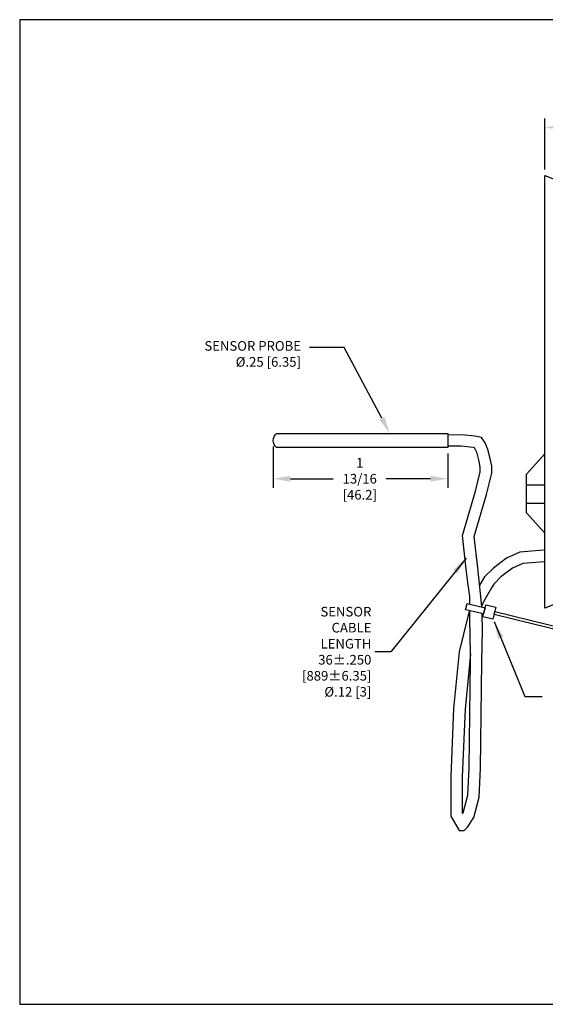
# Model space of a CAD drawing. Extents: x 0 to 15.8, y 0 to 10.2.
# Drawn here: x 0 to 5.5, y 0 to 10.2 of the extents above; entities that cross this region are included whole.
import ezdxf
from ezdxf import colors
from ezdxf.entities.mleader import LeaderData, LeaderLine
from ezdxf.enums import TextEntityAlignment as Align
from ezdxf.math import Vec2, Vec3

# ---------------------------------------------------------------- set-up
doc = ezdxf.new("R2010")
doc.units = 0
doc.header["$MEASUREMENT"] = 0
doc.layers.get('DEFPOINTS').update_dxf_attribs({"linetype": 'CONTINUOUS'})
for name, color, linetype in [('DIMENS', 7, 'CONTINUOUS'), ('FORMAT', 8, 'CONTINUOUS'), ('FORMATTEXT', 7, 'CONTINUOUS'), ('PART', 3, 'CONTINUOUS')]:
    doc.layers.add(name, color=color, linetype=linetype)
doc.styles.add('ROMANS', font='romans.shx', dxfattribs={"width": 0.75})
doc.styles.add('STYLE1', font='romans.shx', dxfattribs={"width": 0.75, "height": 0.225})
doc.styles.add('STYLE2', font='romans.shx', dxfattribs={"height": 0.1})
doc.styles.add('STYLE4', font='romans.shx', dxfattribs={"height": 0.0625})
doc.dimstyles.new('DWYER_STANDARD', dxfattribs={"dimtxt": 0.1, "dimasz": 0.18, "dimexe": 0.093, "dimexo": 0.0625, "dimgap": 0.09, "dimtad": 0, "dimtih": 1, "dimtoh": 1, "dimdec": 3, "dimrnd": 0.001, "dimzin": 4, "dimdsep": 46, "dimtxsty": 'ROMANS', "dimcen": 0, "dimclrd": 256, "dimclre": 256, "dimclrt": 256, "dimadec": 0, "dimazin": 0, "dimtfac": 1, "dimtdec": 3, "dimtofl": 0, "dimtmove": 0, "dimatfit": 3, "dimfxl": 0, "dimtolj": 1, "dimtzin": 4, "dimarcsym": 0})

# ---------------------------------------------------------------- blocks, each defined once
blk = doc.blocks.new('*D10')
at = {"layer": 'DEFPOINTS', "color": 0}
for p in [(5.899, 9.12), (5.461, 8.62), (5.899, 8.385)]:
    blk.add_point(p, dxfattribs=at)
at = {"layer": 'DIMENS', "lineweight": -2}
for p, q in [((5.461, 8.682), (5.461, 9.213)), ((5.641, 9.12), (5.719, 9.12)), ((5.899, 8.448), (5.899, 9.213)), ((5.899, 9.12), (6.079, 9.12))]:
    blk.add_line(p, q, dxfattribs=at)
at = {"layer": 'DIMENS'}
for points in [[(5.641, 9.15), (5.641, 9.09), (5.461, 9.12)], [(5.719, 9.15), (5.719, 9.09), (5.899, 9.12)]]:
    blk.add_solid(points, dxfattribs=at)
at = {"layer": 'DIMENS', "char_height": 0.1, "attachment_point": 5, "style": 'ROMANS'}
for s, insert in [('\\A1;7/16', (6.273, 9.231)), ('\\A1;[11.1]', (6.273, 9.009))]:
    blk.add_mtext(s, dxfattribs=dict(at, insert=insert))
blk = doc.blocks.new('*D12')
at = {"layer": 'DEFPOINTS', "color": 0}
for p in [(2.636, 5.863), (4.454, 5.79), (2.636, 5.466)]:
    blk.add_point(p, dxfattribs=at)
at = {"layer": 'DIMENS', "lineweight": -2}
for p, q in [((2.636, 5.801), (2.636, 5.373)), ((4.454, 5.727), (4.454, 5.373)), ((2.816, 5.466), (3.262, 5.466)), ((4.274, 5.466), (3.811, 5.466))]:
    blk.add_line(p, q, dxfattribs=at)
at = {"layer": 'DIMENS'}
for points in [[(2.816, 5.496), (2.816, 5.436), (2.636, 5.466)], [(4.274, 5.496), (4.274, 5.436), (4.454, 5.466)]]:
    blk.add_solid(points, dxfattribs=at)
at = {"layer": 'DIMENS', "insert": (3.537, 5.466), "char_height": 0.1, "attachment_point": 5, "style": 'ROMANS'}
blk.add_mtext('\\A1;1 13/16\\P [46.2]', dxfattribs=at)
blk = doc.blocks.new('DWYERB')
at = {"layer": 'FORMAT'}
for p, q in [((0, 10.24), (0, 0)), ((15.76, 10.24), (0, 10.24)), ((0, 0), (15.76, 0))]:
    blk.add_line(p, q, dxfattribs=at)
at = {"layer": 'FORMAT', "style": 'STYLE4', "flags": 4}
for tag, p in [('DECTOL', (14.906, 1.7)), ('ANGTOL', (14.267, 1.593))]:
    blk.add_attdef(tag, p, '', height=0.0625, dxfattribs=at)
at = {"layer": 'FORMATTEXT', "style": 'ROMANS', "width": 0.9, "flags": 4}
blk.add_attdef('TOP_FR_NO', text='', height=0.1, dxfattribs=at).set_placement((15.56, 10.269), align=Align.RIGHT)
blk.add_attdef('SIDE_FR_NO', text='', height=0.1, rotation=90, dxfattribs=at).set_placement((15.889, 10.04), align=Align.RIGHT)
at = {"layer": 'FORMATTEXT'}
for tag, height, style, width, p in [('SCALE', 0.1, 'STYLE4', 0.9, (11.602, 1.55)), ('BYD', 0.07, 'STYLE4', 0.75, (9.432, 1.39)), ('RBDN', 0.1, 'STYLE2', 0.75, (5.657, 1.325)), ('DATED', 0.07, 'STYLE4', 0.75, (9.432, 1.28)), ('RBCN', 0.1, 'STYLE2', 0.75, (5.657, 1.075)), ('BYC', 0.07, 'STYLE4', 0.75, (9.432, 1.14)), ('DATEC', 0.07, 'STYLE4', 0.75, (9.432, 1.03)), ('RBBN', 0.1, 'STYLE2', 0.75, (5.657, 0.825)), ('BYB', 0.07, 'STYLE4', 0.75, (9.432, 0.89)), ('DATEB', 0.07, 'STYLE4', 0.75, (9.432, 0.78)), ('RBAN', 0.1, 'STYLE2', 0.75, (5.657, 0.575)), ('BYA', 0.07, 'STYLE4', 0.75, (9.432, 0.64)), ('DATEA', 0.07, 'STYLE4', 0.75, (9.432, 0.53))]:
    blk.add_attdef(tag, text='', height=height, dxfattribs=dict(at, style=style, width=width)).set_placement(p, align=Align.CENTER)
at = {"layer": 'FORMATTEXT', "style": 'STYLE4', "width": 0.9}
blk.add_attdef('WAS_PROJ#', text='', height=0.0625, dxfattribs=at).set_placement((15.56, 1.512), align=Align.RIGHT)
at = {"layer": 'FORMATTEXT', "style": 'STYLE4', "width": 0.75}
for tag, p in [('REVBLKDTEXTTOP', (5.879, 1.395)), ('REVBLKDTEXTBTTM', (5.879, 1.28)), ('REVBLKCTEXTTOP', (5.879, 1.145)), ('REVBLKCTEXTBTTM', (5.879, 1.03)), ('REVBLKBTEXTTOP', (5.879, 0.895)), ('REVBLKBTEXTBTTM', (5.879, 0.78)), ('REVBLKATEXTTOP', (5.879, 0.645)), ('REVBLKATEXTBTTM', (5.879, 0.53))]:
    blk.add_attdef(tag, p, '', height=0.07, dxfattribs=at)
at = {"layer": 'FORMATTEXT', "flags": 4}
for tag, style, width, p in [('MATERIALFR', 'ROMANS', 0.75, (14.297, 1.346)), ('DATE', 'ROMANS', 0.75, (10.057, 1.25)), ('T1L', 'STYLE2', 0.9, (11.602, 1.2)), ('MATERIALDESCR', 'ROMANS', 0.75, (14.297, 1.175)), ('T2L', 'STYLE2', 0.9, (11.602, 1.044)), ('DRAFTER', 'ROMANS', 0.75, (10.057, 0.94)), ('FINISHFR', 'ROMANS', 0.75, (14.297, 0.979)), ('T3L', 'STYLE2', 0.9, (11.602, 0.888)), ('T4L', 'STYLE2', 0.9, (11.602, 0.732)), ('FINISHDESCR', 'ROMANS', 0.75, (14.297, 0.808)), ('T5L', 'STYLE2', 0.9, (11.602, 0.576)), ('T6L', 'STYLE2', 0.9, (11.602, 0.42)), ('APPDBY', 'ROMANS', 0.75, (10.057, 0.32))]:
    blk.add_attdef(tag, text='', height=0.1, dxfattribs=dict(at, style=style, width=width)).set_placement(p, align=Align.CENTER)
at = {"layer": 'FORMATTEXT', "style": 'STYLE1', "width": 0.625, "flags": 4}
blk.add_attdef('DWG_FR#', (13.505, 0.086), '', height=0.2, dxfattribs=at)

msp = doc.modelspace()

# ---------------------------------------------------------------- linework, layer by layer
at = {"layer": 'PART', "color": 7}
for p, q in [((5.2703362, 5.4010475), (5.4612511, 5.4010475)), ((5.2703362, 5.211043), (5.4612511, 5.211043))]:
    msp.add_line(p, q, dxfattribs=at)
for points in [[(5.8446217, 8.4702257, -0.2914731773), (5.8987511, 8.3852594), (5.8987511, 4.3544415, -0.2914731773), (5.8446217, 4.2694752), (5.4612511, 4.1198505), (5.4612511, 8.6198505)], [(2.6716769, 5.9366616), (4.4543999, 5.9366616), (4.4543999, 5.7897734), (2.6716769, 5.7897734, -0.4803252841)]]:
    msp.add_lwpolyline(points, format="xyb", close=True, dxfattribs=at)
for points in [[(4.8081727, 4.1313946), (4.8080453, 4.1358498), (4.7638265, 4.5376852), (4.7273127, 4.865985), (4.855111, 5.3037182), (4.9098817, 5.5225847), (4.9098817, 5.5955403), (4.8948768, 5.6760656), (4.8704137, 5.7707666), (4.8398348, 5.8379738), (4.8031401, 5.8960163), (4.7328087, 5.9082358), (4.5982616, 5.9235101), (4.4543999, 5.9200626)], [(4.6817394, 4.162376), (4.6817394, 4.2407607), (4.659573, 4.3880073), (4.6445541, 4.5244899), (4.6053949, 4.8765754), (4.7392666, 5.335111), (4.7898817, 5.5373716), (4.7898817, 5.5844554), (4.7776613, 5.6500374), (4.7568485, 5.7306076), (4.734013, 5.7807961), (4.7301546, 5.7868992), (4.7157552, 5.789401), (4.5912797, 5.8035319), (4.4543999, 5.8039719)], [(5.4612511, 4.9000426), (5.2703362, 5.1122715), (5.2703362, 5.5131483), (5.4612511, 5.7253772)], [(5.4477336, 4.7229273), (5.2023384, 4.7022782), (5.0648154, 4.6381641), (4.9272924, 4.5374135), (4.8356103, 4.4458219), (4.7833385, 4.3603707)], [(5.4577956, 4.6033499), (5.2336846, 4.5844918), (5.1262149, 4.5343888), (5.0056121, 4.446034), (4.9305244, 4.3710205), (4.9071041, 4.3327341), (4.8228895, 4.1865259), (4.8069476, 4.1458256)], [(4.6795693, 4.0948722), (4.6614145, 4.0336601), (4.571363, 3.6669986), (4.5123064, 3.0770156), (4.4827781, 2.369036), (4.4827781, 1.9560479), (4.571363, 1.8085522), (4.6226236, 1.8061178), (4.6582816, 1.8417406), (4.722466, 1.9414845), (4.7795189, 2.1552214), (4.7937821, 2.454453), (4.8080453, 3.5658847), (4.8151769, 3.8864901), (4.8101323, 4.0628789)], [(4.6897797, 3.6451902), (4.6320569, 3.0685321), (4.6027781, 2.3665346), (4.6027781, 1.9893141), (4.6065281, 1.9830704), (4.6113761, 1.9906043), (4.6602664, 2.173762), (4.6738187, 2.4580807), (4.6880625, 3.567989), (4.6897797, 3.6451902), (4.6817394, 4.0129743), (4.6817394, 4.0943404)]]:
    msp.add_lwpolyline(points, dxfattribs=at)
for points in [[(4.6529787, 4.1676977), (4.8405008, 4.1239959), (4.8247736, 4.0598142), (4.6372515, 4.1035159)], [(4.8478812, 4.1541151), (4.9516619, 4.1286846), (4.9214173, 4.0052581), (4.8176366, 4.0306886)], [(4.9407738, 4.084251), (6.0724777, 3.8069373), (6.065219, 3.7773149), (4.9335152, 4.0546287)]]:
    msp.add_lwpolyline(points, close=True, dxfattribs=at)

# ---------------------------------------------------------------- block references
at = {"layer": 'FORMAT'}
msp.add_blockref('DWYERB', (0, 0), dxfattribs=at)

# ---------------------------------------------------------------- texts
at = {"layer": 'DIMENS', "color": 7, "insert": (3.6578396, 3.6667613), "char_height": 0.1, "attachment_point": 6, "style": 'ROMANS'}
msp.add_mtext('\\A1;SENSOR CABLE \\PLENGTH\\P36%%P.250\\P[889%%P6.35]\\P%%C.12 [3]', dxfattribs=at)

# ---------------------------------------------------------------- dimensions: what is measured, and where the dimension line sits
at = {"layer": 'DIMENS', "color": 7}
dim = msp.add_linear_dim(base=(5.8987511, 9.1198505), p1=(5.4612511, 8.6198505), p2=(5.8987511, 8.3852594), dimstyle='DWYER_STANDARD', override={"dimgap": 0.035, "dimdec": 6, "dimlunit": 5, "dimpost": '\\X', "dimtdec": 6, "dimfrac": 2}, dxfattribs=at)
dim.commit()
dim.dimension.update_dxf_attribs({"geometry": '*D10', "text_midpoint": (6.2726797, 9.1198505)})
dim = msp.add_linear_dim(base=(2.6363999, 5.4658115), p1=(4.4543999, 5.7897734), p2=(2.6363999, 5.8632175), dimstyle='DWYER_STANDARD', override={"dimgap": 0.035, "dimdec": 6, "dimlunit": 5, "dimpost": '\\X', "dimtdec": 6, "dimfrac": 2}, dxfattribs=at)
dim.commit()
dim.dimension.update_dxf_attribs({"geometry": '*D12', "text_midpoint": (3.536727, 5.4658115), "dimtype": 160})

# ---------------------------------------------------------------- leaders
at = {"layer": 'DIMENS', "color": 7, "annotation_type": 0, "has_hookline": 1}
for points, hookline_direction, text_width in [([(4.6427227, 4.6382036), (3.859154, 3.6667613), (3.6928396, 3.6667613)], 1, 0.8428571), ([(4.9349349, 3.9809675), (5.2542159, 3.2021175), (5.4342159, 3.2021175)], 0, 0.4714286)]:
    msp.add_leader(points, dimstyle='DWYER_STANDARD', override={"dimgap": 0.035, "dimdec": 6, "dimlunit": 5, "dimpost": '\\X', "dimtdec": 6, "dimfrac": 2}, dxfattribs=dict(at, hookline_direction=hookline_direction, text_width=text_width))
at = {"layer": 'DIMENS', "color": 7}
ml = msp.add_multileader_mtext('Standard', dxfattribs=at)
ml.set_content('SENSOR PROBE\\P%%C.25 [6.35]', color=7, style='ROMANS')
ml.set_leader_properties()
ml.build(insert=Vec2(0, 0))
ml.multileader.update_dxf_attribs({"dogleg_length": 0.36, "arrow_head_size": 0.18})
ctx = ml.context
ctx.base_point, ctx.char_height, ctx.arrow_head_size, ctx.landing_gap_size, ctx.plane_origin = Vec3(1.9641067, 6.8308977), 0.1, 0.18, 0.09, Vec3(3.8510596, 5.8657929)
ctx.text_align_type = 2
notes = []
notes.append((ctx, [(0, (1, 1, 0), (3.3755353, 6.8308977), (-1, 0), 0.36, [(0, [(3.850994, 5.9366616)], 0, [])])]))
ctx.mtext.insert, ctx.mtext.alignment, ctx.mtext.flow_direction = Vec3(2.9255353, 6.8975644), 3, 5
for ctx, leaders in notes:
    for number, flags, end, landing, length, lines in leaders:
        leader = LeaderData()
        leader.index, (leader.has_last_leader_line, leader.has_dogleg_vector, leader.attachment_direction) = number, flags
        leader.last_leader_point, leader.dogleg_vector, leader.dogleg_length = Vec3(end), Vec3(landing), length
        for number, points, colour, breaks in lines:
            line = LeaderLine()
            line.index, line.vertices, line.color, line.breaks = number, Vec3.list(points), colors.encode_raw_color(colour), breaks
            leader.lines.append(line)
        ctx.leaders.append(leader)

doc.saveas('drawing.dxf')
